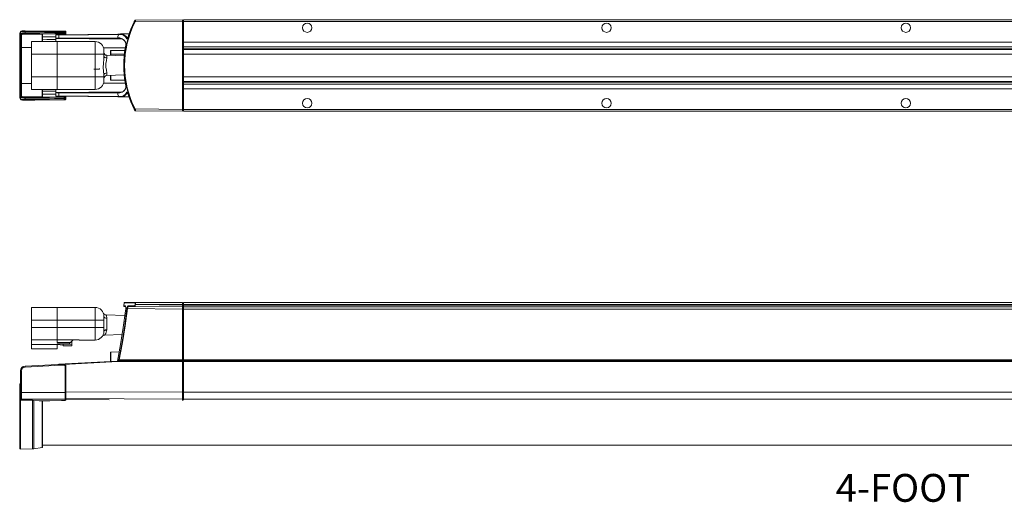
# Model space of a CAD drawing. Units: millimetres. Extents: x 128 to 5115, y 128 to 1039.
# Drawn here: x 2148 to 2821, y 258 to 588 of the extents above; entities that cross this region are included whole.
import ezdxf

# ---------------------------------------------------------------- set-up
doc = ezdxf.new("R2010")
doc.units = ezdxf.units.MM
doc.linetypes.add('SLD-Solid', pattern=[0])
doc.layers.add('FORMATTEXT', color=7, linetype='SLD-Solid')
doc.styles.add('SLDTEXTSTYLE0', font='GOTHICB.TTF', dxfattribs={"width": 0.913})

msp = doc.modelspace()

# ---------------------------------------------------------------- linework, layer by layer
at = {"color": 7, "linetype": 'SLD-Solid', "lineweight": 15, "ltscale": 4}
for p, q in [((2226.76, 586.82), (2226.49, 586.95)), ((2226.76, 586.82), (2259.16, 587.1)), ((2226.81, 587.93), (2226.77, 587.93)), ((2227.03, 588.09), (2227.06, 588.09)), ((2259.16, 588.37), (2227.06, 588.09)), ((2259.16, 588.37), (2259.16, 587.1)), ((2259.92, 587.61), (2259.16, 587.61)), ((2259.16, 587.1), (2259.16, 527.03)), ((2259.16, 586.97), (2259.92, 586.97)), ((2259.92, 588.37), (3247.98, 588.37)), ((2259.92, 587.1), (2259.92, 588.37)), ((3247.98, 587.1), (2259.92, 587.1)), ((2259.92, 572.99), (2259.92, 587.1)), ((2148.48, 579.96), (2148.48, 578.63)), ((2151.48, 579.12), (2151.48, 580.11)), ((2178.27, 579.43), (2178.27, 579.95)), ((2178.31, 580.58), (2178.31, 580.58)), ((2179.48, 579.92), (2179.48, 579.41)), ((2179.48, 579.41), (2179.48, 578.22)), ((2147.84, 535.24), (2147.84, 578.89)), ((2148.48, 569.07), (2148.48, 578.63)), ((2149.12, 578.03), (2149.12, 569.38)), ((2150.11, 578.44), (2163.1, 578.56)), ((2155.84, 573.41), (2155.84, 564.81)), ((2173.44, 573.41), (2155.84, 573.41)), ((2163.48, 578.4), (2163.48, 573.32)), ((2163.48, 574.59), (2172.67, 574.73)), ((2172.67, 575.67), (2172.67, 577.97)), ((2172.67, 575.48), (2172.67, 575.67)), ((2172.67, 573.41), (2172.67, 575.48)), ((2173.44, 564.81), (2173.44, 573.41)), ((2199.44, 573.41), (2173.44, 573.41)), ((2173.69, 578.07), (2215.02, 578.52)), ((2173.72, 575.75), (2215.01, 575.48)), ((2174.57, 577.88), (2215.53, 578.33)), ((2174.57, 575.95), (2214.76, 575.69)), ((2199.44, 564.81), (2199.44, 573.41)), ((2215.01, 575.48), (2216.01, 575.57)), ((2215.02, 578.52), (2215.81, 578.53)), ((2215.02, 578.52), (2215.71, 578.48)), ((2215.53, 578.33), (2215.57, 578.37)), ((2215.67, 578.38), (2215.67, 578.36)), ((2215.69, 578.4), (2215.69, 578.35)), ((2215.95, 578.57), (2215.91, 578.57)), ((2215.95, 578.57), (2216.69, 578.53)), ((2216.55, 578.54), (2222.61, 578.59)), ((2222.65, 578.68), (2216.69, 578.63)), ((2259.92, 574.49), (2259.16, 574.49)), ((2259.16, 574.37), (2259.92, 574.37)), ((2259.41, 574.23), (2259.16, 574.23)), ((2259.92, 572.99), (3247.98, 572.99)), ((2259.92, 569.81), (2259.92, 572.99)), ((2148.48, 545.06), (2148.48, 569.07)), ((2149.12, 569.38), (2149.12, 544.75)), ((2205.44, 567.41), (2205.44, 564.81)), ((2209.88, 564.68), (2209.88, 566.92)), ((2219.84, 567.22), (2210.02, 567.22)), ((2210.18, 567.22), (2210.18, 567.13)), ((2259.41, 571.89), (2259.16, 571.89)), ((2259.92, 569.81), (3247.98, 569.81)), ((2259.92, 568.17), (2259.92, 569.63)), ((2259.92, 568.49), (3247.98, 568.49)), ((2259.92, 567.94), (2259.92, 568.49)), ((2259.92, 567.94), (3247.98, 567.94)), ((2259.92, 564.84), (2259.92, 567.94)), ((2155.84, 549.31), (2155.84, 564.81)), ((2155.84, 564.81), (2173.44, 564.81)), ((2199.44, 564.81), (2173.44, 564.81)), ((2173.44, 549.31), (2173.44, 564.81)), ((2199.44, 564.81), (2205.44, 564.81)), ((2199.44, 549.31), (2199.44, 564.81)), ((2205.44, 564.81), (2205.44, 563.69)), ((2219.4, 563.58), (2207.37, 564)), ((2209.88, 563.91), (2209.88, 564.68)), ((2209.88, 564.68), (2210.17, 564.68)), ((2259.16, 565.65), (2259.41, 565.65)), ((2259.92, 560.56), (2259.16, 560.56)), ((3247.98, 564.84), (2259.92, 564.84)), ((2259.92, 549.29), (2259.92, 564.84)), ((2198.51, 554.59), (2202.51, 554.59)), ((2202.51, 554.49), (2202.51, 555.06)), ((2259.16, 553.56), (2259.92, 553.56)), ((2173.44, 549.31), (2155.84, 549.31)), ((2155.84, 549.31), (2155.84, 540.71)), ((2173.44, 540.71), (2173.44, 549.31)), ((2199.44, 549.31), (2173.44, 549.31)), ((2199.44, 540.71), (2199.44, 549.31)), ((2205.44, 550.43), (2205.44, 549.31)), ((2205.44, 549.31), (2205.44, 546.71)), ((2207.37, 550.13), (2219.4, 550.55)), ((2209.88, 549.45), (2209.88, 550.22)), ((2209.88, 549.45), (2210.17, 549.45)), ((2209.88, 547.21), (2209.88, 549.45)), ((2210.02, 546.92), (2210.09, 546.92)), ((2210.18, 546.91), (2210.18, 546.97)), ((2210.18, 546.92), (2219.83, 546.92)), ((2259.41, 548.47), (2259.16, 548.47)), ((2259.92, 549.29), (3247.98, 549.29)), ((2259.92, 546.19), (2259.92, 549.29)), ((3247.98, 546.19), (2259.92, 546.19)), ((2259.92, 546.19), (2259.92, 545.64)), ((2259.92, 544.54), (2259.92, 545.95)), ((2259.92, 545.64), (3247.98, 545.64)), ((2148.48, 535.5), (2148.48, 545.06)), ((2149.12, 544.75), (2149.12, 536.09)), ((2155.84, 540.71), (2173.44, 540.71)), ((2163.48, 540.81), (2163.48, 535.73)), ((2172.67, 538.65), (2172.67, 540.71)), ((2199.44, 540.71), (2173.44, 540.71)), ((2259.16, 542.24), (2259.41, 542.24)), ((2259.16, 539.9), (2259.41, 539.9)), ((2259.92, 539.76), (2259.16, 539.76)), ((2259.16, 539.64), (2259.92, 539.64)), ((3247.98, 544.32), (2259.92, 544.32)), ((2259.92, 541.14), (2259.92, 544.32)), ((3247.98, 541.14), (2259.92, 541.14)), ((2259.92, 527.03), (2259.92, 541.14)), ((2148.48, 534.17), (2148.48, 535.5)), ((2150.11, 535.68), (2163.1, 535.57)), ((2151.48, 534.02), (2151.48, 535.01)), ((2172.67, 538.46), (2172.67, 538.65)), ((2172.67, 536.16), (2172.67, 538.46)), ((2215.02, 535.61), (2173.69, 536.06)), ((2215.01, 538.64), (2173.72, 538.37)), ((2174.57, 538.17), (2214.76, 538.44)), ((2215.53, 535.8), (2174.57, 536.25)), ((2178.27, 534.18), (2178.27, 534.7)), ((2179.48, 536.04), (2179.48, 534.72)), ((2179.48, 534.72), (2179.48, 534.21)), ((2215.02, 535.61), (2215.71, 535.65)), ((2215.7, 535.6), (2215.02, 535.61)), ((2215.57, 535.76), (2215.53, 535.8)), ((2215.67, 535.75), (2215.67, 535.77)), ((2215.69, 535.77), (2215.69, 535.73)), ((2215.91, 535.56), (2215.95, 535.56)), ((2216.69, 535.6), (2215.95, 535.56)), ((2222.61, 535.54), (2216.55, 535.59)), ((2216.69, 535.5), (2222.65, 535.45)), ((2221.85, 537.69), (2221.99, 537.26)), ((2226.07, 527.18), (2226.2, 526.96)), ((2226.76, 527.31), (2226.49, 527.18)), ((2259.16, 527.03), (2226.76, 527.31)), ((2226.77, 526.2), (2226.81, 526.2)), ((2227.06, 526.04), (2227.03, 526.04)), ((2227.06, 526.04), (2259.16, 525.76)), ((2259.92, 527.16), (2259.16, 527.16)), ((2259.16, 527.03), (2259.16, 525.76)), ((2259.16, 526.52), (2259.92, 526.52)), ((2259.92, 527.03), (3247.98, 527.03)), ((2259.92, 525.76), (2259.92, 527.03)), ((3247.98, 525.76), (2259.92, 525.76)), ((2155.84, 391.51), (2155.84, 382.91)), ((2173.44, 391.51), (2155.84, 391.51)), ((2173.44, 382.91), (2173.44, 391.51)), ((2199.44, 391.51), (2173.44, 391.51)), ((2199.44, 382.91), (2199.44, 391.51)), ((2219.34, 394.65), (2218.98, 392.63)), ((2220.31, 392.25), (2219.39, 392.26)), ((2226.76, 394.9), (2219.63, 394.9)), ((2220.26, 392.26), (2220.28, 392.23)), ((2259.16, 390.39), (2221.47, 390.72)), ((2226.34, 392.2), (2222.28, 392.24)), ((2259.16, 391.92), (2226.34, 392.2)), ((2259.16, 394.9), (2226.76, 394.9)), ((2226.77, 393.52), (2226.81, 393.68)), ((2227.06, 393.63), (2227.03, 393.47)), ((2259.16, 393.19), (2227.03, 393.47)), ((2227.06, 393.63), (2259.16, 393.63)), ((2259.16, 394.9), (2259.16, 393.63)), ((2259.92, 394.14), (2259.16, 394.14)), ((2259.16, 393.19), (2259.16, 393.63)), ((2259.16, 393.5), (2259.92, 393.5)), ((2259.92, 393.31), (2259.16, 393.31)), ((2259.16, 393.19), (2259.16, 391.92)), ((2259.16, 392.68), (2259.92, 392.68)), ((2259.16, 391.92), (2259.16, 390.39)), ((2259.92, 391.22), (2259.16, 391.22)), ((2259.16, 391.13), (2259.92, 391.13)), ((2259.92, 394.9), (3247.98, 394.9)), ((2259.92, 393.63), (2259.92, 394.9)), ((3247.98, 393.63), (2259.92, 393.63)), ((2259.92, 393.19), (2259.92, 393.63)), ((2259.92, 393.19), (3247.98, 393.19)), ((2259.92, 391.92), (2259.92, 393.19)), ((3247.98, 391.92), (2259.92, 391.92)), ((2259.92, 390.39), (2259.92, 391.92)), ((2205.44, 385.51), (2205.44, 382.91)), ((2219.86, 386.02), (2206.85, 386.48)), ((2207.37, 384.17), (2207.37, 376.22)), ((2220.35, 389.7), (2220.29, 389.16)), ((2259.16, 390.39), (2259.16, 355.75)), ((2259.16, 385.18), (2259.41, 385.18)), ((2259.92, 390.39), (3247.98, 390.39)), ((2259.92, 355.75), (2259.92, 390.39)), ((2155.84, 377.86), (2155.84, 382.91)), ((2155.84, 382.91), (2173.44, 382.91)), ((2155.84, 377.86), (2173.44, 377.86)), ((2155.84, 369.49), (2155.84, 377.86)), ((2199.44, 382.91), (2173.44, 382.91)), ((2173.44, 377.86), (2173.44, 382.91)), ((2199.44, 377.86), (2173.44, 377.86)), ((2173.44, 369.49), (2173.44, 377.86)), ((2173.44, 377.86), (2173.44, 369.49)), ((2199.44, 377.86), (2199.44, 382.91)), ((2199.44, 369.26), (2199.44, 377.86)), ((2205.44, 377.86), (2199.44, 377.86)), ((2205.44, 382.91), (2205.44, 377.86)), ((2205.44, 377.86), (2205.44, 375.26)), ((2259.92, 383.03), (2259.16, 383.03)), ((2204.4, 371.89), (2204.33, 371.78)), ((2205.44, 375.13), (2205.44, 375.26)), ((2205.87, 372.54), (2217.92, 372.96)), ((2207.37, 376.22), (2207.37, 376.08)), ((2259.16, 376.03), (2259.92, 376.03)), ((2155.84, 369.49), (2173.44, 369.49)), ((2155.84, 366.19), (2155.84, 369.49)), ((2173.44, 366.19), (2155.84, 366.19)), ((2155.84, 366.19), (2155.84, 363.33)), ((2184.04, 369.29), (2173.44, 369.29)), ((2173.44, 369.29), (2173.44, 367.49)), ((2173.44, 367.49), (2182.34, 367.49)), ((2181.37, 366.63), (2173.44, 366.63)), ((2173.44, 366.63), (2173.44, 366.19)), ((2173.44, 366.19), (2173.44, 363.33)), ((2173.44, 366.19), (2177.54, 365.82)), ((2177.54, 366.63), (2177.54, 366.26)), ((2177.54, 366.26), (2183.54, 366.31)), ((2177.54, 365.26), (2177.54, 366.26)), ((2183.54, 365.31), (2177.54, 365.26)), ((2181.78, 366.63), (2181.43, 366.63)), ((2181.78, 366.63), (2184.44, 369.29)), ((2182.07, 366.92), (2182.43, 367.28)), ((2182.34, 367.49), (2182.43, 367.28)), ((2183.54, 366.31), (2183.54, 368.39)), ((2183.54, 366.31), (2183.54, 365.31)), ((2184.44, 369.49), (2184.08, 369.49)), ((2188.44, 369.49), (2184.44, 369.49)), ((2184.44, 369.29), (2184.44, 369.49)), ((2188.44, 369.26), (2187.86, 369.49)), ((2188.44, 369.49), (2188.44, 369.26)), ((2199.44, 369.26), (2188.44, 369.26)), ((2173.44, 363.33), (2155.84, 363.33)), ((2209.88, 358.35), (2209.88, 360.63)), ((2209.88, 354.47), (2209.88, 358.35)), ((2215.94, 361.23), (2210.17, 360.93)), ((2210.17, 360.93), (2210.17, 360.84)), ((2150.09, 350.91), (2149.71, 350.71)), ((2151.48, 351.37), (2178.27, 352.77)), ((2215.02, 354.49), (2173.69, 352.39)), ((2215.53, 354.73), (2174.57, 352.64)), ((2174.57, 352.66), (2214.76, 354.73)), ((2174.57, 352.66), (2209.88, 354.47)), ((2178.85, 333.31), (2178.85, 351.6)), ((2179.48, 351.63), (2179.48, 333.42)), ((2215.39, 354.72), (2214.76, 354.72)), ((2215.02, 354.49), (2215.71, 354.67)), ((2259.16, 354.49), (2215.02, 354.49)), ((2215.57, 354.72), (2215.53, 354.73)), ((2215.67, 355.76), (2215.67, 355.81)), ((2259.16, 354.77), (2215.71, 354.77)), ((2215.91, 355.76), (2215.95, 355.75)), ((2215.95, 355.75), (2259.16, 355.75)), ((2215.95, 355.48), (2259.16, 355.48)), ((2259.16, 355.48), (2259.16, 355.75)), ((2259.16, 355.48), (2259.16, 354.77)), ((2259.16, 354.49), (2259.16, 354.77)), ((2259.16, 354.49), (2259.16, 333.62)), ((2259.41, 351.41), (2259.16, 351.41)), ((2259.92, 355.75), (3247.98, 355.75)), ((2259.92, 355.48), (2259.92, 355.75)), ((3247.98, 355.48), (2259.92, 355.48)), ((2259.92, 354.77), (2259.92, 355.48)), ((2259.92, 354.77), (3247.98, 354.77)), ((2259.92, 354.49), (2259.92, 354.77)), ((3247.98, 354.49), (2259.92, 354.49)), ((2259.92, 333.62), (2259.92, 354.49)), ((2148.48, 333.38), (2148.48, 348.2)), ((2149.12, 348.15), (2149.12, 333.27)), ((2259.92, 345.89), (2259.16, 345.89)), ((2259.16, 345.75), (2259.92, 345.75)), ((2147.84, 295.24), (2147.84, 338.89)), ((2148.48, 329.04), (2148.48, 333.38)), ((2149.12, 333.27), (2178.85, 333.31)), ((2149.12, 333.27), (2149.12, 328.75)), ((2178.85, 328.87), (2178.85, 333.31)), ((2179.48, 333.42), (2179.48, 329.16)), ((2259.16, 333.75), (2259.92, 333.75)), ((2259.16, 333.62), (2259.16, 328.84)), ((2259.92, 333.62), (3247.98, 333.62)), ((2259.92, 328.84), (2259.92, 333.62)), ((2148.48, 328.62), (2148.48, 329.04)), ((2148.48, 328.62), (2148.48, 294.61)), ((2149.12, 328.75), (2178.85, 328.87)), ((2149.12, 328.75), (2149.12, 328.06)), ((2156.62, 328.04), (2149.12, 328.06)), ((2156.62, 328.04), (2157.62, 327.99)), ((2163.37, 327.72), (2168.35, 327.76)), ((2163.48, 327.76), (2163.48, 296.2)), ((2178.85, 327.86), (2178.85, 328.87)), ((2178.85, 327.86), (2178.85, 327.86)), ((2179.48, 329.16), (2179.48, 328.5)), ((2179.48, 328.63), (2208.93, 328.38)), ((2259.16, 329.24), (2259.92, 329.24)), ((2259.16, 328.84), (2259.16, 327.96)), ((2259.16, 328.7), (2259.92, 328.7)), ((2259.92, 328.84), (3247.98, 328.84)), ((2259.92, 328), (2259.92, 328.84)), ((2163.48, 297.27), (3341.27, 297.27)), ((2148.48, 294.61), (2156.62, 294.75)), ((2157.62, 294.85), (2163.16, 295.83))]:
    msp.add_line(p, q, dxfattribs=at)
at = {"color": 8, "linetype": 'SLD-Solid', "lineweight": 15, "ltscale": 4}
for p, q in [((2163.1, 573.41), (2163.1, 578.56)), ((2172.67, 576.68), (2163.48, 576.6)), ((2172.67, 575.48), (2217.95, 575.08)), ((2178.85, 578.08), (2178.85, 578.78)), ((2259.41, 571.89), (2259.41, 574.23)), ((2149.12, 569.38), (2155.84, 569.35)), ((2220.08, 569.18), (2205.2, 569.11)), ((2259.41, 565.65), (2259.41, 571.89)), ((2207.37, 564), (2207.37, 562.21)), ((2210.17, 564.68), (2219.53, 564.69)), ((2210.17, 564.68), (2210.17, 563.9)), ((2207.37, 551.92), (2207.37, 550.13)), ((2210.17, 550.23), (2210.17, 549.45)), ((2259.41, 542.24), (2259.41, 548.47)), ((2149.12, 544.75), (2155.84, 544.78)), ((2163.1, 535.57), (2163.1, 540.71)), ((2217.8, 539.05), (2172.67, 538.65)), ((2205.2, 545.02), (2220.08, 544.95)), ((2259.41, 539.9), (2259.41, 542.24)), ((2172.67, 537.45), (2163.48, 537.53)), ((2178.85, 535.35), (2178.85, 536.03)), ((2215.99, 538.67), (2215.01, 538.64)), ((2220.03, 392.61), (2219.09, 392.61)), ((2219.34, 394.65), (2226.49, 394.65)), ((2259.41, 385.18), (2259.41, 391.13)), ((2184.04, 369.49), (2184.04, 369.29)), ((2210.18, 358.35), (2210.18, 354.49)), ((2259.41, 345.89), (2259.41, 351.41)), ((2259.16, 333.62), (2179.48, 333.74)), ((2156.62, 294.75), (2156.62, 328.04)), ((2157.62, 327.99), (2157.62, 294.85)), ((2163.16, 295.83), (2163.16, 327.72)), ((2259.16, 328.84), (2179.48, 329.21))]:
    msp.add_line(p, q, dxfattribs=at)
at = {"color": 7, "linetype": 'SLD-Solid', "lineweight": 15, "ltscale": 4, "flags": 128}
for points in [[(2222, 576.86), (2223.82, 581.96), (2226.08, 586.95)], [(2226.26, 587.29), (2226.24, 587.25), (2226.07, 586.95)], [(2226.81, 587.93), (2226.83, 587.91), (2226.84, 587.85), (2226.82, 587.75), (2226.79, 587.62), (2226.66, 587.3), (2226.49, 586.95)], [(2151.5, 580.74), (2151.02, 580.74), (2150.19, 580.73), (2149.52, 580.69), (2149.03, 580.62), (2148.85, 580.55), (2148.71, 580.46), (2148.57, 580.3), (2148.49, 580.08), (2148.49, 579.96)], [(2178.31, 580.58), (2171.61, 580.62), (2151.52, 580.74)], [(2179.46, 580.05), (2179.39, 580.23), (2179.29, 580.36), (2179.18, 580.46), (2179.07, 580.51), (2178.98, 580.54), (2178.92, 580.55), (2178.85, 580.56), (2178.63, 580.58), (2178.43, 580.58), (2178.31, 580.58)], [(2179.46, 579.92), (2179.47, 580.03), (2179.46, 580.05)], [(2148.48, 578.63), (2148.59, 578.85), (2149.01, 579.01), (2149.71, 579.08)], [(2150.11, 578.44), (2149.54, 578.38), (2149.21, 578.23), (2149.12, 578.03)], [(2149.71, 579.08), (2150.44, 579.1), (2151.48, 579.12)], [(2151.52, 578.49), (2150.69, 578.47), (2150.11, 578.44)], [(2178.31, 578.8), (2177.04, 578.78), (2171.97, 578.73), (2151.52, 578.49)], [(2173.69, 578.07), (2174.12, 578.01), (2174.57, 577.88)], [(2174.57, 575.95), (2174.13, 575.83), (2173.72, 575.75)], [(2174.57, 577.88), (2174.57, 576.91), (2174.57, 575.95)], [(2214.76, 575.69), (2214.75, 575.79), (2214.76, 575.86)], [(2215.67, 578.36), (2215.61, 578.22), (2215.56, 578.1), (2215.51, 578.02), (2215.46, 577.96), (2215.43, 577.94), (2215.4, 577.95), (2215.39, 578.01), (2215.39, 578.1)], [(2215.39, 578.1), (2215.46, 578.24), (2215.53, 578.33)], [(2215.57, 578.37), (2215.6, 578.41), (2215.65, 578.46), (2215.67, 578.47), (2215.69, 578.48), (2215.71, 578.48)], [(2215.57, 578.37), (2215.63, 578.37), (2215.71, 578.37)], [(2221.19, 575.31), (2221.24, 575.28), (2221.32, 575.33), (2221.42, 575.45), (2221.53, 575.65), (2221.64, 575.9), (2221.76, 576.19), (2221.88, 576.52), (2222, 576.86)], [(2221.99, 576.86), (2221.86, 576.47), (2221.75, 576.16)], [(2148.48, 569.07), (2148.49, 569.13), (2148.52, 569.19), (2148.58, 569.24), (2148.66, 569.29), (2148.76, 569.33), (2148.87, 569.36), (2148.99, 569.37), (2149.12, 569.38)], [(2209.88, 566.29), (2209.88, 566.27), (2209.86, 566.25), (2209.84, 566.24), (2209.81, 566.22), (2209.77, 566.21), (2209.73, 566.2), (2209.68, 566.2), (2209.63, 566.19)], [(2209.9, 567.02), (2209.89, 566.98), (2209.88, 566.92)], [(2205.44, 550.43), (2205.44, 550.67), (2205.25, 553.05), (2205.04, 555.67), (2205.05, 558.66), (2205.28, 561.4), (2205.44, 563.69)], [(2207.37, 562.21), (2207.16, 560.43), (2206.86, 558.3), (2206.84, 555.98), (2207.12, 553.94), (2207.37, 552.1), (2207.37, 551.92)], [(2199.44, 549.31), (2200.61, 549.31), (2201.74, 549.31), (2202.77, 549.31), (2203.68, 549.31), (2204.43, 549.31), (2204.98, 549.31), (2205.32, 549.31), (2205.44, 549.31)], [(2209.88, 547.84), (2209.88, 547.86), (2209.86, 547.88), (2209.84, 547.89), (2209.81, 547.91), (2209.77, 547.92), (2209.73, 547.93), (2209.68, 547.93), (2209.63, 547.93)], [(2209.88, 547.21), (2209.89, 547.15), (2209.9, 547.1)], [(2148.48, 545.06), (2148.49, 545), (2148.52, 544.94), (2148.58, 544.89), (2148.66, 544.84), (2148.76, 544.8), (2148.87, 544.77), (2148.99, 544.75), (2149.12, 544.75)], [(2172.67, 539.41), (2168.84, 539.47), (2163.48, 539.55)], [(2222, 537.26), (2221.88, 537.61), (2221.76, 537.93), (2221.64, 538.23), (2221.53, 538.48), (2221.42, 538.67), (2221.32, 538.8), (2221.24, 538.85), (2221.19, 538.82)], [(2149.71, 535.05), (2149.12, 535.1), (2148.64, 535.25), (2148.48, 535.5)], [(2148.49, 534.16), (2148.48, 534.08), (2148.56, 533.86), (2148.67, 533.71), (2148.79, 533.61), (2148.9, 533.55), (2149.03, 533.51), (2149.28, 533.46), (2149.84, 533.42), (2150.65, 533.39), (2151.54, 533.39), (2151.69, 533.39)], [(2149.12, 536.09), (2149.24, 535.86), (2149.63, 535.73), (2150.11, 535.68)], [(2151.48, 535.01), (2150.65, 535.02), (2149.71, 535.05)], [(2150.11, 535.68), (2150.86, 535.65), (2151.52, 535.64)], [(2151.52, 535.64), (2152.79, 535.63), (2157.86, 535.57), (2178.31, 535.33)], [(2151.52, 533.39), (2158.22, 533.43), (2178.31, 533.54)], [(2174.57, 536.25), (2174.12, 536.12), (2173.69, 536.06)], [(2173.72, 538.37), (2174.13, 538.3), (2174.57, 538.17)], [(2174.57, 538.17), (2174.57, 537.21), (2174.57, 536.25)], [(2178.31, 533.54), (2178.33, 533.54), (2178.54, 533.55), (2178.73, 533.56), (2178.91, 533.57), (2178.99, 533.59), (2179.11, 533.63), (2179.25, 533.72), (2179.39, 533.89), (2179.46, 534.08)], [(2179.46, 534.08), (2179.47, 534.1), (2179.46, 534.21)], [(2214.76, 538.44), (2214.75, 538.34), (2214.76, 538.26)], [(2215.39, 536.03), (2215.39, 536.12), (2215.4, 536.17), (2215.43, 536.19), (2215.46, 536.17), (2215.51, 536.11), (2215.56, 536.02), (2215.61, 535.91), (2215.67, 535.77)], [(2215.53, 535.8), (2215.41, 535.97), (2215.39, 536.03)], [(2215.57, 535.76), (2215.63, 535.75), (2215.71, 535.76)], [(2226.08, 527.18), (2223.82, 532.17), (2222, 537.26)], [(2226.49, 527.18), (2226.66, 526.82), (2226.79, 526.51), (2226.82, 526.38), (2226.84, 526.28), (2226.83, 526.22), (2226.81, 526.2)], [(2226.69, 526.25), (2226.81, 526.13), (2226.86, 526.11)], [(2221.19, 390.71), (2219.67, 379.47), (2217.85, 367.84), (2215.67, 355.81)], [(2221.47, 390.72), (2219.88, 378.97), (2218.08, 367.52), (2215.95, 355.75)], [(2220.03, 392.61), (2220.26, 392.36), (2220.4, 391.65), (2220.42, 390.54), (2220.3, 389.18)], [(2226.08, 392.55), (2223.82, 392.57), (2222, 392.59)], [(2226.49, 394.65), (2226.66, 394.59), (2226.79, 394.38), (2226.82, 394.24), (2226.84, 394.07), (2226.83, 393.88), (2226.81, 393.68)], [(2226.76, 394.9), (2226.93, 394.81), (2227.05, 394.54), (2227.08, 394.35), (2227.1, 394.12), (2227.09, 393.88), (2227.06, 393.63)], [(2206.85, 386.5), (2206.49, 386.52), (2205.99, 386.68), (2205.62, 386.92), (2205.35, 387.18), (2205.18, 387.41), (2205.08, 387.59), (2205.03, 387.69), (2205.02, 387.71), (2205.02, 387.73), (2205.01, 387.74), (2205.01, 387.75), (2205.01, 387.75), (2205.01, 387.75)], [(2214.76, 354.72), (2216.84, 366.23), (2218.69, 377.75), (2220.3, 389.18)], [(2205.44, 382.91), (2205.32, 382.91), (2204.98, 382.91), (2204.43, 382.91), (2203.68, 382.91), (2202.77, 382.91), (2201.74, 382.91), (2200.61, 382.91), (2199.44, 382.91)], [(2204.31, 371.75), (2204.3, 371.75), (2204.31, 371.76), (2204.33, 371.79), (2204.36, 371.81), (2204.4, 371.86), (2204.57, 372.03), (2204.8, 372.21), (2205.25, 372.43), (2205.87, 372.54)], [(2205.44, 375.26), (2205.48, 375.45), (2205.59, 375.62), (2205.76, 375.78), (2206, 375.93), (2206.29, 376.05), (2206.63, 376.14), (2206.99, 376.19), (2207.37, 376.22)], [(2207.37, 376.08), (2206.99, 376.06), (2206.63, 376.01), (2206.3, 375.92), (2206.01, 375.81), (2205.77, 375.66), (2205.59, 375.5), (2205.48, 375.32), (2205.44, 375.13)], [(2209.88, 360.63), (2209.89, 360.69), (2209.9, 360.74)], [(2178.31, 352.11), (2177.04, 352.04), (2171.97, 351.77), (2151.52, 350.7)], [(2174.57, 352.66), (2174.57, 352.65), (2174.57, 352.64)], [(2214.76, 354.73), (2214.75, 354.72), (2214.76, 354.72)], [(2215.53, 354.73), (2215.41, 354.72), (2215.39, 354.72)], [(2215.57, 354.72), (2215.63, 354.75), (2215.71, 354.77)], [(2215.71, 354.77), (2215.71, 354.72), (2215.71, 354.67)], [(2148.48, 329.04), (2148.49, 328.99), (2148.52, 328.93), (2148.58, 328.88), (2148.66, 328.84), (2148.76, 328.8), (2148.87, 328.77), (2148.99, 328.76), (2149.12, 328.75)], [(2157.62, 327.99), (2161.19, 327.76), (2163.16, 327.72)], [(2168.35, 327.76), (2176.35, 327.84), (2178.85, 327.86)], [(2179.48, 329.16), (2179.46, 329.11), (2179.43, 329.05), (2179.37, 329), (2179.29, 328.96), (2179.2, 328.92), (2179.09, 328.89), (2178.97, 328.88), (2178.85, 328.87)]]:
    msp.add_lwpolyline(points, dxfattribs=at)
at = {"color": 8, "linetype": 'SLD-Solid', "lineweight": 15, "ltscale": 4, "flags": 128}
for points in [[(2163.48, 574.68), (2166.36, 574.72), (2172.67, 574.82)], [(2172.67, 539.31), (2166.36, 539.41), (2163.48, 539.45)], [(2206.85, 386.38), (2206.84, 386.39), (2207.12, 385.73), (2207.37, 384.37), (2207.37, 384.17)], [(2207.37, 376.08), (2207.31, 375.46), (2206.73, 373.79), (2206.15, 372.91), (2205.84, 372.55), (2205.86, 372.58)], [(2210.17, 360.84), (2210.17, 360.73), (2210.17, 360.17), (2210.18, 359.34), (2210.18, 358.35)]]:
    msp.add_lwpolyline(points, dxfattribs=at)
at = {"color": 7, "linetype": 'SLD-Solid', "lineweight": 15, "ltscale": 16}
for centre, radius in [((2344.51, 582.88), 3.18), ((2549.23, 582.88), 3.18), ((2753.95, 582.88), 3.18), ((2344.51, 531.24), 3.18), ((2549.23, 531.24), 3.18), ((2753.95, 531.24), 3.17)]:
    msp.add_circle(centre, radius, dxfattribs=at)
for centre, radius, start, end in [((2285.32, 557.06), 65.98, 153.06898, 206.93102), ((2285.32, 557.06), 65.69, 153.06898, 206.93102), ((2227.96, 586.34), 1.98, 126.90906, 162.29068), ((2227.15, 587.51), 0.6, 104.92147, 146.26958), ((2225.09, 587.89), 1.98, 327.1047, 5.65674), ((2227.04, 587.79), 0.294, 90.73837, 153.43527), ((2227.07, 587.8), 0.294, 90.7383, 153.42225), ((2148.48, 578.89), 0.635, 90, 180), ((2150.66, 566.39), 13.74, 86.55276, 99.14168), ((2178.52, 566.26), 13.69, 86.01099, 91.04836), ((2178.65, 566.77), 12.67, 86.24865, 91.69206), ((2181.7, 579.32), 3.43, 178.17738, 188.82022), ((2178.84, 579.41), 0.635, 270.45865, 359.95955), ((2149.09, 578.65), 0.615, 182.107, 272.41811), ((2150.31, 579.01), 0.599, 173.30156, 250.31701), ((2154.98, 579.02), 3.49, 178.28519, 188.71594), ((2162.93, 577.62), 0.953, 55.46591, 80.17936), ((2173.64, 573.51), 4.57, 89.4427, 102.26698), ((2173.41, 573.2), 2.57, 83.03974, 106.58625), ((2178.46, 575.88), 2.93, 82.44961, 92.94221), ((2199.44, 567.41), 6, 359.98379, 90), ((2285.32, 557.06), 73.02, 163.25748, 165.08102), ((2215.55, 570.58), 5.34, 27.09755, 98.48858), ((2215.04, 575.77), 0.289, 196.1437, 264.32193), ((2215.95, 578.28), 0.294, 98.61913, 164.16884), ((2216.35, 573.06), 5.33, 24.89706, 97.3094), ((2216.13, 571.29), 4.28, 40.30566, 91.6256), ((2215.66, 570.35), 5.2, 38.81098, 46.6739), ((2213.48, 568.35), 8.16, 32.87283, 40.16878), ((2209.84, 571.59), 10.55, 344.78893, 7.7548), ((2259.41, 573.72), 0.508, 0, 90), ((2207.44, 566), 2, 180, 268), ((2210.12, 566.96), 0.23, 74.95332, 163.45342), ((2210.18, 566.92), 0.3, 89.98555, 140.19981), ((2285.42, 557.06), 66.44, 169.80708, 190.19292), ((2259.41, 571.38), 0.508, 0, 90), ((2259.41, 566.16), 0.508, 270, 0), ((2207.2, 563.98), 1.78, 189.31445, 275.58187), ((2199.44, 546.71), 6, 270, 0), ((2207.2, 550.15), 1.78, 84.41813, 170.68555), ((2207.44, 548.13), 2, 92, 180), ((2210.12, 547.17), 0.229, 196.49688, 285.24682), ((2210.18, 547.21), 0.3, 220.52605, 270.01437), ((2311.08, 548.8), 100.91, 179.63044, 181.0725), ((2259.41, 547.97), 0.508, 0, 90), ((2215.55, 543.53), 5.33, 261.43871, 332.97516), ((2216.35, 541.06), 5.33, 262.6906, 335.10294), ((2216.49, 542.13), 3.5, 261.61982, 321.16), ((2215.15, 544.18), 5.86, 311.54969, 320.48985), ((2212.69, 546.36), 9.14, 319.80098, 326.77099), ((2209.84, 542.54), 10.55, 352.24194, 15.21433), ((2259.41, 542.75), 0.508, 270, 0), ((2259.41, 540.41), 0.508, 270, 0), ((2148.48, 535.24), 0.635, 180, 270), ((2149.09, 535.48), 0.615, 87.58188, 177.89299), ((2150.62, 546.89), 12.9, 260.44766, 273.85791), ((2150.31, 535.12), 0.599, 109.68311, 186.69847), ((2154.98, 535.11), 3.49, 171.28406, 181.71481), ((2162.93, 536.51), 0.953, 279.82063, 304.53408), ((2173.58, 542.96), 4.59, 258.61575, 271.75698), ((2173.42, 538.48), 2.44, 252.07045, 276.22279), ((2181.7, 534.8), 3.43, 171.17978, 181.82262), ((2178.63, 548.33), 13.64, 268.50265, 273.55664), ((2178.55, 546.9), 12.72, 268.7603, 274.18036), ((2178.49, 537.65), 2.32, 265.69566, 278.91251), ((2178.84, 534.72), 0.635, 0.04045, 89.54135), ((2215.05, 538.35), 0.293, 96.17591, 163.35871), ((2285.32, 557.06), 73.02, 194.91898, 196.74252), ((2215.73, 535.83), 0.178, 203.45379, 262.25909), ((2215.95, 535.85), 0.294, 195.83115, 261.38088), ((2228.23, 527.98), 2.3, 200.21988, 230.58038), ((2225.09, 526.24), 1.98, 354.32316, 32.9154), ((2227.04, 526.33), 0.294, 206.56473, 269.26163), ((2227.07, 526.33), 0.294, 206.57775, 269.2617), ((2199.44, 385.51), 6, 359.98379, 90), ((2219.27, 392.56), 0.3, 170, 269.5), ((2219.63, 394.6), 0.3, 90, 170), ((2223.53, 390.81), 2.34, 130.81771, 182.57824), ((2221.35, 390.07), 0.655, 79.30652, 104.14216), ((2223.25, 390.75), 1.78, 123.10247, 180.91751), ((2222.29, 392.53), 0.296, 169.0136, 267.84732), ((2226.36, 392.49), 0.291, 167.7293, 265.406), ((2225.67, 393.58), 1.1, 291.55375, 356.7061), ((2225.56, 393.45), 1.47, 301.90666, 0.51296), ((2226.77, 394.62), 0.278, 92.73826, 173.78975), ((2245.99, 488.32), 96.73, 258.53805, 258.69439), ((2246.03, 488.49), 96.74, 258.53668, 258.69298), ((2259.41, 390.9), 0.508, 0, 26.22775), ((2207.14, 385.9), 1.75, 192.97555, 277.52063), ((2259.41, 385.69), 0.508, 270, 0), ((2199.44, 375.26), 6, 270, 358.75986), ((2181.37, 367.63), 1, 270, 315.00002), ((2210.11, 365.44), 7.09, 268.18116, 270.60623), ((2210.11, 360.67), 0.22, 75.09768, 161.46432), ((2210.18, 360.63), 0.3, 92.96289, 140.21631), ((2151.65, 348.2), 3.17, 93, 180), ((2151.66, 348.15), 2.55, 93.14611, 180.08824), ((2121.16, 349.28), 30.4, 2.67057, 3.93844), ((2150.59, 350.83), 27.75, 2.64426, 4.02138), ((2178.33, 351.63), 1.14, 0, 93), ((2178.34, 351.6), 0.509, 359.86001, 92.90497), ((2179, 354.57), 2.98, 266.99639, 279.1503), ((2217.21, 354.84), 1.82, 147.76187, 183.58037), ((2216.57, 357.03), 2.52, 246.52675, 249.94492), ((2216.51, 359.1), 3.4, 255.63117, 259.74834), ((2216, 355.81), 0.336, 189.84788, 261.057), ((2216.33, 354.95), 0.649, 125.54735, 196.75739), ((2228.59, 355.69), 12.64, 179.73162, 180.93915), ((2259.41, 350.91), 0.508, 0, 90), ((2148.96, 350.32), 2.17, 257.23142, 274.2262), ((2148.48, 338.89), 0.635, 90, 180), ((2148.96, 334.29), 1.03, 242.00897, 278.72789), ((2179, 334.31), 1.01, 261.35877, 298.23702), ((2149.08, 328.66), 0.604, 183.58084, 273.58248), ((2163.42, 340.82), 13.1, 268.87727, 269.81159), ((2178.84, 328.5), 0.635, 270.62504, 0), ((2178.84, 328.5), 0.633, 270.27804, 359.78149), ((2148.48, 295.24), 0.635, 180, 270), ((2156.51, 301.1), 6.35, 271, 280.06403), ((2163.09, 296.2), 0.381, 280.06403, 0)]:
    msp.add_arc(centre, radius, start, end, dxfattribs=at)
at = {"color": 8, "linetype": 'SLD-Solid', "lineweight": 15, "ltscale": 16}
for centre, radius, start, end in [((2154.42, 580.25), 2.94, 170.47682, 182.88412), ((2181.23, 580.09), 2.96, 170.48815, 182.81912), ((2216.91, 573.57), 4.96, 23.14464, 92.52342), ((2220.58, 572.94), 0.287, 164.29389, 219.036), ((2221.48, 575.22), 0.306, 94.65908, 162.26805), ((2326.23, 565.31), 116.06, 179.09942, 180.309), ((2220.58, 541.19), 0.287, 140.56565, 195.67327), ((2221.48, 538.91), 0.306, 197.73162, 265.68551), ((2154.42, 533.87), 2.94, 177.11588, 189.52318), ((2181.23, 534.03), 2.96, 177.18088, 189.51185), ((2216.91, 540.55), 4.96, 267.47658, 336.85536), ((2220.32, 392.55), 0.299, 169.72232, 258.19823)]:
    msp.add_arc(centre, radius, start, end, dxfattribs=at)
at = {"color": 7, "linetype": 'SLD-Solid', "lineweight": 15, "ltscale": 16}
for centre, major_axis, start_param, end_param in [((1825.09, 425.78), (3004.27, 0), 1.452965, 1.461939), ((2832.33, 425.78), (3044.53, 0), 1.787315, 1.796333), ((2832.33, 688.35), (3044.53, 0), 4.486852, 4.495871), ((1825.09, 688.35), (3004.27, 0), 4.821246, 4.830221)]:
    msp.add_ellipse(centre, major_axis=major_axis, ratio=0.051676, start_param=start_param, end_param=end_param, dxfattribs=at)

# ---------------------------------------------------------------- texts
at = {"layer": 'FORMATTEXT', "ltscale": 4, "insert": (2705.98, 277.63), "char_height": 19.05, "attachment_point": 1, "style": 'SLDTEXTSTYLE0'}
msp.add_mtext('4-FOOT', dxfattribs=at)

doc.saveas('drawing.dxf')
